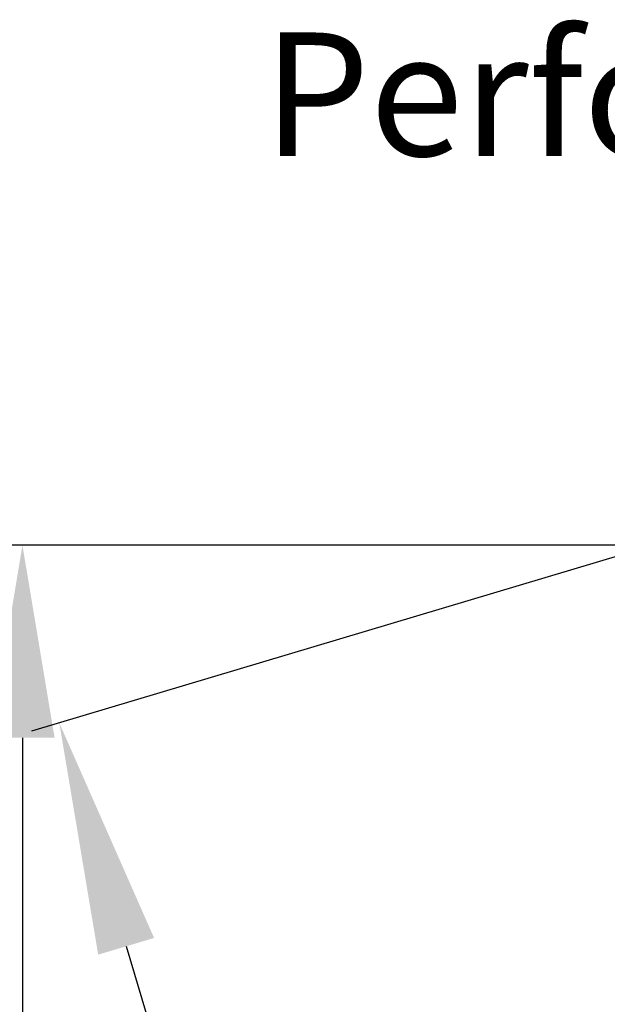
# Model space of a CAD drawing. Units: millimetres. Extents: x 0 to 3121, y -589 to 302.
# Drawn here: x 110 to 120, y 195 to 212 of the extents above; entities that cross this region are included whole.
import ezdxf

# ---------------------------------------------------------------- set-up
doc = ezdxf.new("R2010")
doc.units = ezdxf.units.MM
doc.header["$LTSCALE"] = 23.1
doc.header["$PDMODE"] = 3
doc.header["$PDSIZE"] = 1
doc.layers.get('0').update_dxf_attribs({"linetype": 'CONTINUOUS'})
doc.layers.get('Defpoints').update_dxf_attribs({"linetype": 'CONTINUOUS'})
doc.styles.get("Standard").update_dxf_attribs({"font": 'gost.ttf'})
doc.dimstyles.new('ISO-25', dxfattribs={"dimtxt": 2.5, "dimasz": 2.5, "dimexe": 1.25, "dimexo": 0.625, "dimtad": 1, "dimtxsty": 'Standard', "dimcen": 2.5, "dimadec": 0, "dimazin": 0, "dimtfac": 1, "dimtmove": 0, "dimatfit": 3, "dimfxl": 0, "dimarcsym": 0})

# ---------------------------------------------------------------- blocks, each defined once
blk = doc.blocks.new('*D14')
at = {"color": 0, "lineweight": -2, "transparency": 16777216}
for p, q in [((147.756, 203.189), (106.974, 203.189)), ((110.149, 199.887), (110.149, 155.864)), ((110.149, 105.971), (110.149, 149.994)), ((147.667, 102.669), (106.974, 102.669))]:
    blk.add_line(p, q, dxfattribs=at)
at = {"color": 0, "transparency": 16777216}
for points in [[(109.599, 199.887), (110.7, 199.887), (110.149, 203.189)], [(109.599, 105.971), (110.7, 105.971), (110.149, 102.669)]]:
    blk.add_solid(points, dxfattribs=at)
at = {"layer": 'Defpoints', "color": 0, "transparency": 16777216}
for p in [(149.026, 203.189), (110.149, 102.669), (148.937, 102.669)]:
    blk.add_point(p, dxfattribs=at)
at = {"color": 0, "transparency": 16777216, "insert": (110.149, 152.929), "char_height": 2.8222, "attachment_point": 5}
blk.add_mtext('H1=2010', dxfattribs=at)
blk = doc.blocks.new('_FILLED')
at = {"color": 0, "linetype": 'ByBlock'}
blk.add_solid([(0, 0), (-1, 0.125), (-1, -0.125)], dxfattribs=at)
blk = doc.blocks.new('*D28')
at = {"color": 0, "lineweight": -2, "transparency": 16777216}
for p, q in [((120.953, 203.189), (92.097, 203.189)), ((95.272, 199.887), (95.272, 161.226)), ((95.272, 102.496), (95.272, 155.356)), ((121.736, 99.194), (92.097, 99.194))]:
    blk.add_line(p, q, dxfattribs=at)
at = {"color": 0, "transparency": 16777216}
for points in [[(94.722, 199.887), (95.822, 199.887), (95.272, 203.189)], [(94.722, 102.496), (95.822, 102.496), (95.272, 99.194)]]:
    blk.add_solid(points, dxfattribs=at)
at = {"layer": 'Defpoints', "color": 0, "transparency": 16777216}
for p in [(95.272, 203.189), (122.223, 203.189), (123.006, 99.194)]:
    blk.add_point(p, dxfattribs=at)
at = {"color": 0, "transparency": 16777216, "insert": (95.272, 158.291), "char_height": 2.8222, "attachment_point": 5}
blk.add_mtext('H2=2080', dxfattribs=at)

msp = doc.modelspace()

# ---------------------------------------------------------------- linework, layer by layer
for p, q in [((120.42392, 203.0256), (110.30124, 199.99974)), ((111.92588, 196.3105), (124.94464, 152.75758))]:
    msp.add_line(p, q)

# ---------------------------------------------------------------- block references
at = {"xscale": 4, "yscale": 4, "zscale": 4, "rotation": 106.6423598007087}
msp.add_blockref('_FILLED', (110.78029, 200.14294), dxfattribs=at)

# ---------------------------------------------------------------- texts
at = {"insert": (114.2732, 211.98518), "char_height": 2.1167, "attachment_point": 1}
msp.add_mtext('Perforated Front Door', dxfattribs=at)

# ---------------------------------------------------------------- dimensions: what is measured, and where the dimension line sits
for base, p1, p2, text, picture, middle in [((95.27213, 203.18898), (123.00577, 99.19398), (122.22346, 203.18898), 'H2=2080', '*D28', (95.27213, 158.29066)), ((110.1495, 102.66898), (149.02583, 203.18898), (148.93727, 102.66898), 'H1=2010', '*D14', (110.1495, 152.92898))]:
    dim = msp.add_linear_dim(base=base, p1=p1, p2=p2, angle=90, text=text, dimstyle='ISO-25', override={"dimtxt": 2.822222, "dimasz": 3.302, "dimexe": 3.175, "dimexo": 1.27, "dimgap": 1.524, "dimtih": 1, "dimtoh": 1, "dimdec": 1, "dimlfac": 25, "dimzin": 1, "dimadec": 1, "dimtdec": 1, "dimtzin": 1})
    dim.commit()
    dim.dimension.update_dxf_attribs({"geometry": picture, "text_midpoint": middle, "dimtype": 160})

doc.saveas('drawing.dxf')
